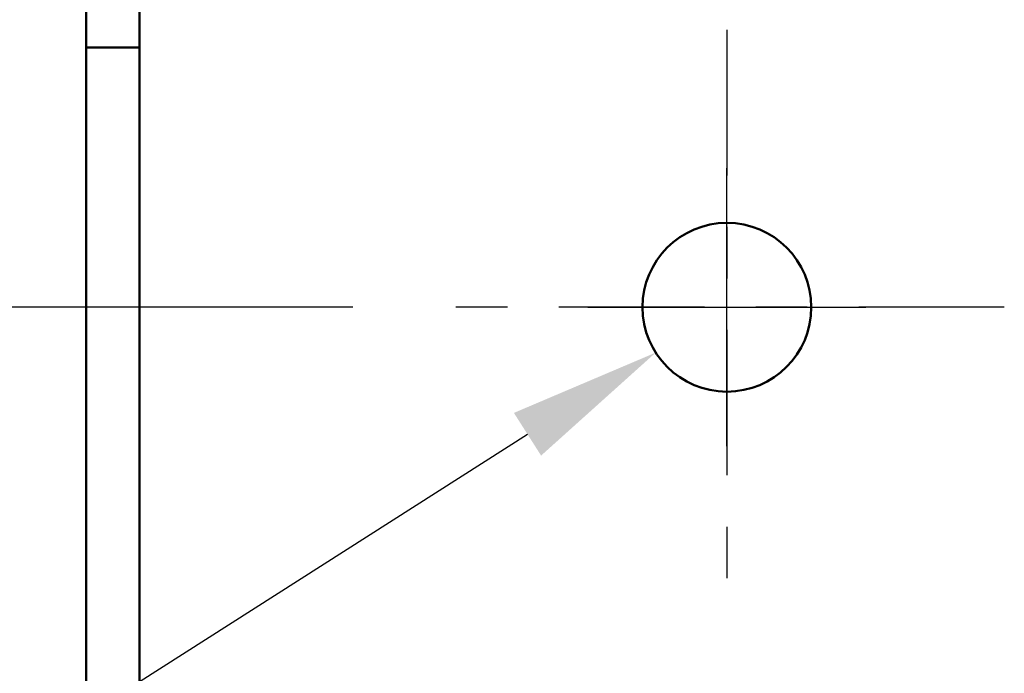
# Model space of a CAD drawing. Units: inches. Extents: x 1.5 to 64.5, y 0.7 to 50.2.
# Drawn here: x 25.9 to 27.8, y 21.7 to 23 of the extents above; entities that cross this region are included whole.
import ezdxf

# ---------------------------------------------------------------- set-up
doc = ezdxf.new("R2010")
doc.units = ezdxf.units.IN
doc.header["$LTSCALE"] = 3
doc.header["$MEASUREMENT"] = 0
doc.linetypes.add('CHAIN', pattern=[0.7087, 0.4724, -0.0591, 0.1181, -0.0591])
for name, color, linetype, lineweight in [('Center Mark (ANSI)', 7, 'Continuous', 25), ('Dimension (ANSI)', 7, 'Continuous', 25), ('Visible (ANSI)', 7, 'Continuous', 50)]:
    doc.layers.add(name, color=color, linetype=linetype, lineweight=lineweight)
doc.styles.add('Note Text (ANSI)', font='tahoma.ttf')
doc.dimstyles.new('Default (ANSI)', dxfattribs={"dimscale": 3, "dimtxt": 0.14, "dimasz": 0.098425, "dimexe": 0.125, "dimexo": 0.0625, "dimgap": 0.031496, "dimtad": 0, "dimtih": 1, "dimtoh": 1, "dimrnd": 1e-08, "dimzin": 0, "dimdsep": 46, "dimtxsty": 'Note Text (ANSI)', "dimcen": 0.09, "dimdle": 0.393701, "dimclrd": 256, "dimclre": 256, "dimclrt": 256, "dimadec": 0, "dimazin": 1, "dimtfac": 0.857143, "dimtofl": 0, "dimtmove": 0, "dimatfit": 3, "dimfxl": 1, "dimtolj": 1, "dimtzin": 4, "dimlwd": -1, "dimlwe": -1, "dimarcsym": 0})

# ---------------------------------------------------------------- blocks, each defined once
blk = doc.blocks.new('*D34')
at = {"layer": 'Defpoints', "color": 0, "transparency": 16777216}
for p in [(24.982, 30.4255), (26.7408, 30.4255), (26.7393, 22.4255)]:
    blk.add_point(p, dxfattribs=at)
at = {"layer": 'Dimension (ANSI)', "transparency": 16777216}
for p, q in [((26.5533, 30.4255), (24.607, 30.4255)), ((24.982, 30.1303), (24.982, 26.7396)), ((24.982, 22.7208), (24.982, 26.1115)), ((26.5518, 22.4255), (24.607, 22.4255))]:
    blk.add_line(p, q, dxfattribs=at)
for points in [[(24.9327, 30.1303), (25.0312, 30.1303), (24.982, 30.4255)], [(24.9327, 22.7208), (25.0312, 22.7208), (24.982, 22.4255)]]:
    blk.add_solid(points, dxfattribs=at)
at = {"layer": 'Dimension (ANSI)', "transparency": 16777216, "insert": (24.4436, 26.6451), "char_height": 0.42, "attachment_point": 1, "style": 'Note Text (ANSI)'}
blk.add_mtext('\\A1;8.00', dxfattribs=at)
blk = doc.blocks.new('*D38')
at = {"layer": 'Defpoints', "color": 0, "transparency": 16777216}
for p in [(27.4166, 22.5136), (27.1399, 22.3374)]:
    blk.add_point(p, dxfattribs=at)
at = {"layer": 'Dimension (ANSI)', "transparency": 16777216}
for p, q in [((27.2783, 22.1555), (27.2783, 22.6955)), ((27.0083, 22.4255), (27.5483, 22.4255)), ((25.0782, 21.0241), (26.8909, 22.1788)), ((24.7192, 21.0241), (25.0782, 21.0241))]:
    blk.add_line(p, q, dxfattribs=at)
blk.add_solid([(26.8645, 22.2203), (26.9173, 22.1373), (27.1399, 22.3374)], dxfattribs=at)
at = {"layer": 'Dimension (ANSI)', "transparency": 16777216, "insert": (20.4331, 21.3157), "char_height": 0.42, "attachment_point": 1, "style": 'Note Text (ANSI)'}
blk.add_mtext('\\A1; \\fTahoma|b0|i0;0.328 Dia Holes \\P\\fTahoma|b0|i0;2 Places', dxfattribs=at)

msp = doc.modelspace()

# ---------------------------------------------------------------- linework, layer by layer
at = {"layer": 'Center Mark (ANSI)', "linetype": 'CHAIN', "ltscale": 0.199519}
for p, q in [((27.2783, 22.9645), (27.2783, 21.8865)), ((27.8173, 22.4255), (26.7393, 22.4255))]:
    msp.add_line(p, q, dxfattribs=at)
at = {"layer": 'Visible (ANSI)'}
for p, q in [((26.0333, 23.0041), (26.0333, 22.9305)), ((26.1373, 22.9305), (26.1373, 23.0041)), ((26.1373, 22.9305), (26.0333, 22.9305)), ((26.0333, 22.9305), (26.0333, 20.1355)), ((26.1373, 20.1355), (26.1373, 22.9305))]:
    msp.add_line(p, q, dxfattribs=at)
msp.add_circle((27.2783, 22.4255), 0.164, dxfattribs=at)

# ---------------------------------------------------------------- dimensions: what is measured, and where the dimension line sits
at = {"layer": 'Dimension (ANSI)'}
dim = msp.add_linear_dim(base=(24.982, 30.4255), p1=(26.7393, 22.4255), p2=(26.7408, 30.4255), angle=90, dimstyle='Default (ANSI)', override={"dimgap": 0.031496, "dimdec": 2, "dimtol": 0, "dimlim": 0, "dimtp": 0, "dimtm": 0, "dimtdec": 2, "dimatfit": 1}, dxfattribs=at)
dim.commit()
dim.dimension.update_dxf_attribs({"geometry": '*D34', "text_midpoint": (24.982, 26.4255), "dimtype": 160})
dim = msp.add_diameter_dim_2p(p1=(27.4166, 22.5136), p2=(27.1399, 22.3374), text=' \\fTahoma|b0|i0;0.328 Dia Holes \\P\\fTahoma|b0|i0;2 Places', dimstyle='Default (ANSI)', override={"dimgap": 0.031496, "dimdec": 2, "dimlfac": 1, "dimtol": 0, "dimlim": 0, "dimtp": 0, "dimtm": 0, "dimtdec": 2, "dimtvp": -0.25}, dxfattribs=at)
dim.commit()
dim.dimension.update_dxf_attribs({"geometry": '*D38', "text_midpoint": (22.5289, 21.0241), "dimtype": 163})

doc.saveas('drawing.dxf')
